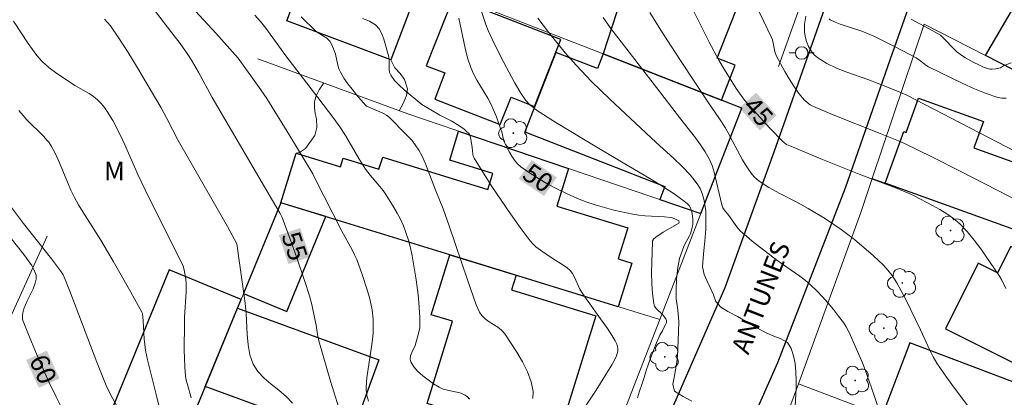
# Model space of a CAD drawing. Units: metres. Extents: x 285520 to 286036, y 1672129 to 1672694.
# Drawn here: x 285565 to 285644, y 1672333 to 1672363 of the extents above; entities that cross this region are included whole.
import ezdxf
from ezdxf.enums import TextEntityAlignment as Align

# ---------------------------------------------------------------- set-up
doc = ezdxf.new("R2010")
doc.units = ezdxf.units.M
doc.header["$MEASUREMENT"] = 0
for name, color, linetype, lineweight, true_color in [('Arvores_Isoladas', 7, 'Continuous', 18, 0x00ff33), ('Curvas_Intermediarias', 7, 'Continuous', 9, 0x783c14), ('Curvas_Mestras', 7, 'Continuous', 20, 0x783c14), ('Topon_Curvas_Mestras', 7, 'Continuous', 9, 0x783c14), ('Topon_Vegetacao', 7, 'Continuous', 9, 0x00ff33), ('Vegetacao', 7, 'Orla8', 9, 0x00ff33)]:
    doc.layers.add(name, color=color, linetype=linetype, lineweight=lineweight, true_color=true_color)
for name, color, linetype, lineweight in [('Edificacoes', 7, 'Continuous', 30), ('Muro_Grade', 8, 'Continuous', 20), ('Pavimentacao_Asfaltica_Mfio', 10, 'Continuous', 30), ('Poste', 7, 'Continuous', 9), ('Topon_Curvas_Mestras_Masc', 255, 'Continuous', 9), ('Topon_de_Vias', 7, 'Continuous', 9)]:
    doc.layers.add(name, color=color, linetype=linetype, lineweight=lineweight)
doc.styles.add('Arial', font='arial.ttf', dxfattribs={"height": 1.5})
doc.styles.get("Standard").update_dxf_attribs({"font": 'arial.ttf'})
doc.linetypes.add('Orla8', pattern='A,6,-0.5,["V",Standard,S=1,R=0,X=-0.5,Y=-1],-0.5,6,-0.5,["V",Standard,S=1,R=0,X=-0.5,Y=-1],-0.5', length=14)

# ---------------------------------------------------------------- blocks, each defined once
blk = doc.blocks.new('Arvore')
at = {"layer": 'Arvores_Isoladas'}
blk.add_lwpolyline([(-0.718, 0.493, 0.872324), (-0.722, -0.551, 0.862983), (0.284, -0.827, 0.900105), (0.89, 0.029, 0.863155), (0.262, 0.861, 0.882486)], format="xyb", close=True, dxfattribs=at)
blk.add_circle((0, 0), 0.0286, dxfattribs=at)
blk = doc.blocks.new('Poste')
at = {"layer": 'Poste'}
for points in [[(-0.5, 0), (-1, 0)], [(0.5, 0), (1, 0)]]:
    blk.add_lwpolyline(points, dxfattribs=at)
blk.add_lwpolyline([(0, 0.5, 1), (0, -0.5, 1)], format="xyb", close=True, dxfattribs=at)

msp = doc.modelspace()

# ---------------------------------------------------------------- linework, layer by layer
at = {"layer": 'Curvas_Intermediarias', "flags": 128}
for points, elevation in [([(285623.17, 1672365.071), (285624.423, 1672362.519), (285625.027, 1672361.235), (285625.118, 1672360.989), (285625.275, 1672360.203), (285625.341, 1672359.947), (285625.441, 1672359.706), (285626.102, 1672358.484), (285626.457, 1672357.88), (285626.833, 1672357.292), (285627.232, 1672356.73), (285627.66, 1672356.203), (285627.875, 1672355.999), (285628.125, 1672355.83), (285628.398, 1672355.687), (285629.95, 1672355.027), (285633.698, 1672353.55), (285635.007, 1672353.013), (285635.628, 1672352.738), (285637.853, 1672351.66), (285640.063, 1672350.552), (285645.939, 1672347.517)], 44), ([(285579.223, 1672363.266), (285580.847, 1672361.516), (285582.625, 1672359.524), (285584.432, 1672357.018), (285584.895, 1672356.33), (285586.747, 1672353.339), (285588.554, 1672350.32), (285588.76, 1672349.942), (285590.861, 1672345.768), (285591.69, 1672344.268), (285591.882, 1672343.886), (285592.052, 1672343.496), (285592.5, 1672342.304), (285592.892, 1672341.089), (285593.062, 1672340.476), (285593.211, 1672339.861), (285593.28, 1672339.5), (285593.36, 1672338.764), (285593.372, 1672338.023), (285593.356, 1672337.655), (285593.289, 1672336.939), (285592.867, 1672334.081), (285592.805, 1672333.368), (285592.805, 1672333.138), (285592.869, 1672332.678), (285592.979, 1672332.223)], 54), ([(285601.023, 1672332.378), (285600.856, 1672332.563), (285600.674, 1672332.71), (285600.366, 1672332.86), (285600.019, 1672332.957), (285599.282, 1672333.097), (285598.926, 1672333.193), (285598.603, 1672333.342), (285598.174, 1672333.615), (285597.736, 1672333.919), (285597.314, 1672334.249), (285596.929, 1672334.601), (285596.603, 1672334.971), (285596.358, 1672335.354), (285596.306, 1672335.582), (285596.344, 1672335.836), (285596.441, 1672336.108), (285596.691, 1672336.67), (285596.783, 1672336.943), (285596.973, 1672337.622), (285597.066, 1672338.078), (285597.08, 1672338.308), (285597.071, 1672338.902), (285596.999, 1672340.097), (285596.94, 1672340.694), (285596.784, 1672341.881), (285596.584, 1672343.161), (285596.467, 1672343.8), (285596.33, 1672344.433), (285596.167, 1672345.057), (285595.972, 1672345.667), (285595.765, 1672346.191), (285595.526, 1672346.705), (285595.26, 1672347.209), (285594.975, 1672347.704), (285594.375, 1672348.671), (285594.148, 1672348.998), (285593.901, 1672349.311), (285593.117, 1672350.224), (285592.753, 1672350.7), (285592.225, 1672351.55), (285591.155, 1672353.372), (285590.702, 1672354.062), (285590.223, 1672354.733), (285588.965, 1672356.402), (285586.424, 1672359.723), (285584.825, 1672361.935), (285584.399, 1672362.462), (285583.944, 1672362.959)], 53), ([(285606.056, 1672332.455), (285606.092, 1672333.001), (285605.934, 1672333.78), (285605.643, 1672334.568), (285605.253, 1672335.354), (285604.799, 1672336.126), (285603.834, 1672337.587), (285603.583, 1672337.875), (285603.276, 1672338.118), (285602.596, 1672338.554), (285602.278, 1672338.787), (285602.008, 1672339.058), (285601.831, 1672339.317), (285601.685, 1672339.601), (285601.561, 1672339.903), (285600.862, 1672341.899), (285599.399, 1672346.175), (285598.918, 1672347.531), (285598.344, 1672348.963), (285597.533, 1672351.123), (285597.238, 1672351.773), (285596.987, 1672352.219), (285596.706, 1672352.646), (285596.439, 1672352.998), (285595.766, 1672353.667), (285594.886, 1672354.586), (285594.655, 1672354.8), (285594.412, 1672354.998), (285594.248, 1672355.105), (285594.071, 1672355.194), (285593.023, 1672355.623), (285592.835, 1672355.726), (285592.758, 1672355.796), (285592.038, 1672356.626), (285591.687, 1672357.056), (285591.351, 1672357.496), (285591.037, 1672357.947), (285590.752, 1672358.41), (285590.628, 1672358.678), (285590.541, 1672358.964), (285590.354, 1672359.86), (285590.267, 1672360.149), (285590.079, 1672360.605), (285589.913, 1672360.884), (285589.812, 1672361.005), (285589.668, 1672361.131), (285588.989, 1672361.538), (285588.835, 1672361.66), (285587.631, 1672362.824)], 52), ([(285592.52, 1672362.696), (285593.08, 1672362.485), (285593.561, 1672362.184), (285593.842, 1672361.871), (285594.057, 1672361.483), (285594.224, 1672361.043), (285594.6, 1672359.653), (285594.642, 1672359.407), (285594.631, 1672358.628), (285594.664, 1672358.389), (285594.756, 1672358.177), (285595.068, 1672357.768), (285595.429, 1672357.38), (285595.824, 1672357.01), (285597.236, 1672355.837), (285598.676, 1672354.997), (285599.557, 1672354.545), (285600.172, 1672354.168), (285600.607, 1672353.873), (285600.8, 1672353.709), (285600.967, 1672353.529), (285601.046, 1672353.399), (285601.097, 1672353.252), (285601.23, 1672352.423), (285601.278, 1672351.888), (285601.319, 1672351.72), (285601.391, 1672351.564), (285602.801, 1672349.331), (285603.536, 1672348.224), (285604.29, 1672347.13), (285605.063, 1672346.053), (285605.854, 1672344.998), (285606.071, 1672344.75), (285606.314, 1672344.526), (285606.848, 1672344.123), (285607.671, 1672343.55), (285608.539, 1672343.04), (285608.804, 1672342.848), (285609.038, 1672342.629), (285609.226, 1672342.38), (285609.38, 1672342.103), (285609.78, 1672341.21), (285609.938, 1672340.929), (285610.334, 1672340.339), (285611.587, 1672338.607), (285611.993, 1672338.024), (285612.376, 1672337.429), (285612.608, 1672337.034), (285612.711, 1672336.825), (285612.789, 1672336.613), (285612.829, 1672336.404), (285612.819, 1672336.203), (285612.714, 1672335.843), (285612.554, 1672335.486), (285612.356, 1672335.132), (285611.096, 1672333.098), (285610.101, 1672331.585)], 51), ([(285601.948, 1672363.336), (285602.328, 1672362.214), (285602.518, 1672361.727), (285602.998, 1672360.697), (285603.756, 1672359.194), (285604.613, 1672357.6), (285605.107, 1672356.755), (285605.514, 1672356.169), (285605.828, 1672355.832), (285606.001, 1672355.678), (285606.368, 1672355.401), (285607.894, 1672354.412), (285611.012, 1672352.523), (285612.015, 1672351.95), (285613.252, 1672351.203), (285615.357, 1672349.964), (285616.392, 1672349.329), (285617.395, 1672348.669), (285618.35, 1672347.972), (285618.498, 1672347.817), (285618.607, 1672347.624), (285618.684, 1672347.405), (285618.736, 1672347.173), (285618.795, 1672346.716), (285618.803, 1672346.525), (285618.789, 1672346.33), (285618.713, 1672345.938), (285618.6, 1672345.558), (285618.53, 1672345.385), (285618.158, 1672344.723), (285618.082, 1672344.551), (285617.721, 1672343.591), (285617.598, 1672342.88), (285617.494, 1672341.946), (285617.458, 1672341.095), (285617.471, 1672340.371), (285617.559, 1672339.698), (285617.628, 1672339.196), (285617.666, 1672338.549), (285617.661, 1672337.768), (285617.631, 1672337.075), (285617.595, 1672336.428), (285617.571, 1672335.831), (285617.529, 1672335.329), (285617.424, 1672334.726), (285617.307, 1672334.122), (285617.197, 1672333.576), (285617.321, 1672333.017), (285618.029, 1672332.599), (285618.723, 1672332.219)], 49), ([(285626.927, 1672331.837), (285626.975, 1672332.764), (285627.011, 1672333.272), (285627.01, 1672333.882), (285626.985, 1672334.543), (285626.934, 1672335.228), (285626.79, 1672335.844), (285626.616, 1672336.416), (285626.318, 1672336.898), (285625.741, 1672337.221), (285625.238, 1672337.417), (285624.631, 1672337.683), (285623.942, 1672338.032), (285623.166, 1672338.494), (285622.354, 1672338.97), (285621.584, 1672339.375), (285621.026, 1672339.705), (285620.616, 1672340.162), (285620.436, 1672340.688), (285620.156, 1672341.291), (285619.895, 1672341.837), (285619.696, 1672342.307), (285619.571, 1672342.929), (285619.607, 1672343.602), (285619.662, 1672344.231), (285619.747, 1672344.968), (285619.82, 1672345.933), (285619.826, 1672346.447), (285619.837, 1672347.311), (285619.826, 1672347.392), (285619.752, 1672347.851), (285619.657, 1672348.307), (285619.531, 1672348.748), (285619.361, 1672349.164), (285619.136, 1672349.541), (285618.57, 1672350.247), (285617.94, 1672350.916), (285617.266, 1672351.558), (285615.87, 1672352.811), (285612.184, 1672356.259), (285610.742, 1672357.671), (285609.501, 1672358.965), (285608.644, 1672359.947), (285607.311, 1672361.599), (285606.457, 1672362.725)], 48), ([(285611.646, 1672362.773), (285612.276, 1672361.906), (285615.913, 1672357.188), (285617.717, 1672354.819), (285618.992, 1672353.191), (285619.4, 1672352.638), (285619.776, 1672352.07), (285620.106, 1672351.48), (285620.321, 1672350.982), (285620.488, 1672350.461), (285621.1, 1672347.847), (285621.176, 1672347.633), (285621.286, 1672347.46), (285621.555, 1672347.139), (285621.723, 1672346.907), (285622.215, 1672346.201), (285622.395, 1672345.98), (285622.591, 1672345.776), (285623.047, 1672345.366), (285623.519, 1672344.971), (285625.475, 1672343.462), (285625.927, 1672343.129), (285627.314, 1672342.168), (285627.758, 1672341.827), (285628.179, 1672341.462), (285628.648, 1672341.004), (285629.103, 1672340.527), (285629.543, 1672340.035), (285629.968, 1672339.528), (285630.374, 1672339.01), (285630.763, 1672338.483), (285630.974, 1672338.157), (285631.161, 1672337.814), (285631.331, 1672337.46), (285632.296, 1672335.277), (285632.509, 1672334.714), (285633.197, 1672332.757), (285633.86, 1672330.79)], 47), ([(285615.362, 1672363.174), (285616.378, 1672361.558), (285617.811, 1672359.349), (285619.984, 1672356.049), (285620.923, 1672354.701), (285621.375, 1672354.016), (285621.612, 1672353.583), (285621.936, 1672352.915), (285622.744, 1672351.443), (285622.985, 1672351.033), (285623.242, 1672350.637), (285623.521, 1672350.261), (285623.706, 1672350.057), (285623.912, 1672349.871), (285624.135, 1672349.699), (285624.846, 1672349.24), (285625.722, 1672348.758), (285627.068, 1672348.084), (285627.969, 1672347.578), (285629.338, 1672346.75), (285630.592, 1672345.908), (285631.661, 1672345.098), (285633.157, 1672343.803), (285633.559, 1672343.436), (285633.946, 1672343.057), (285634.308, 1672342.659), (285634.636, 1672342.237), (285635.023, 1672341.644), (285635.375, 1672341.024), (285635.703, 1672340.385), (285636.903, 1672337.912), (285637.64, 1672336.294), (285637.908, 1672335.768), (285638.206, 1672335.261), (285638.784, 1672334.394), (285639.393, 1672333.546), (285641.285, 1672331.041)], 46), ([(285644.464, 1672352.096), (285635.77, 1672356.603), (285634.945, 1672356.967), (285633.541, 1672357.517), (285632.722, 1672357.834), (285631.044, 1672358.429), (285630.227, 1672358.75), (285629.451, 1672359.116), (285628.738, 1672359.549), (285628.451, 1672359.8), (285628.2, 1672360.114), (285627.99, 1672360.473), (285627.828, 1672360.859), (285627.719, 1672361.252), (285627.666, 1672361.634), (285627.679, 1672362.251), (285627.771, 1672362.88)], 43), ([(285643.727, 1672356.342), (285643.382, 1672356.345), (285643.049, 1672356.407), (285642.115, 1672356.723), (285641.19, 1672357.099), (285640.272, 1672357.517), (285637.546, 1672358.847), (285637.332, 1672358.977), (285636.933, 1672359.291), (285636.557, 1672359.551), (285634.877, 1672360.433), (285633.183, 1672361.287), (285632.87, 1672361.427), (285632.227, 1672361.671), (285630.52, 1672362.246), (285630.109, 1672362.407), (285629.718, 1672362.592), (285629.635, 1672362.652)], 42), ([(285644.118, 1672359.165), (285643.51, 1672358.921), (285643.263, 1672358.777), (285642.905, 1672358.695), (285642.592, 1672358.651), (285642.441, 1672358.655), (285642.296, 1672358.687), (285641.912, 1672358.829), (285641.529, 1672358.994), (285641.15, 1672359.179), (285640.418, 1672359.599), (285640.071, 1672359.829), (285639.796, 1672360.042), (285639.538, 1672360.277), (285638.804, 1672361.043), (285638.479, 1672361.36), (285637.873, 1672361.709), (285636.161, 1672362.647)], 41), ([(285564.765, 1672362.488), (285565.922, 1672360.701), (285566.262, 1672360.216), (285566.621, 1672359.749), (285567.005, 1672359.308), (285567.341, 1672358.983), (285567.704, 1672358.684), (285568.086, 1672358.403), (285569.631, 1672357.371), (285570.763, 1672356.73), (285571.117, 1672356.493), (285571.441, 1672356.223), (285571.721, 1672355.932), (285571.979, 1672355.615), (285572.217, 1672355.278), (285572.648, 1672354.567), (285573.238, 1672353.425), (285573.61, 1672352.631), (285574.674, 1672350.22), (285575.218, 1672349.044), (285578.254, 1672342.965), (285578.312, 1672342.802), (285578.434, 1672342.119), (285578.491, 1672341.661), (285578.5, 1672341.431), (285578.492, 1672340.928), (285578.362, 1672338.91), (285578.347, 1672338.405), (285578.341, 1672336.326), (285578.389, 1672334.943), (285578.443, 1672334.256), (285578.499, 1672333.901), (285578.586, 1672333.55), (285578.89, 1672332.502)], 57), ([(285572.001, 1672362.628), (285572.243, 1672362.378), (285572.459, 1672362.107), (285573.173, 1672361.052), (285573.863, 1672359.976), (285574.533, 1672358.884), (285576.491, 1672355.574), (285576.96, 1672354.72), (285577.86, 1672352.989), (285581.783, 1672346.146), (285582.525, 1672344.76), (285583.187, 1672340.035), (285583.265, 1672339.212), (285583.34, 1672337.527), (285583.414, 1672336.704), (285583.563, 1672335.917), (285583.824, 1672335.186), (285584.198, 1672334.597), (285584.692, 1672334.072), (285585.26, 1672333.583), (285585.857, 1672333.105), (285586.437, 1672332.613), (285586.953, 1672332.082)], 56), ([(285565.184, 1672355.377), (285565.514, 1672354.968), (285565.821, 1672354.626), (285567.131, 1672353.33), (285567.439, 1672352.991), (285567.564, 1672352.836), (285567.788, 1672352.505), (285568.072, 1672351.976), (285568.335, 1672351.393), (285569.065, 1672349.612), (285569.321, 1672349.026), (285569.602, 1672348.452), (285569.923, 1672347.868), (285570.266, 1672347.296), (285571.695, 1672345.036), (285572.686, 1672343.365), (285574.081, 1672340.918), (285574.971, 1672339.303), (285575.009, 1672339.206), (285575.065, 1672338.629), (285575.148, 1672337.205), (285575.195, 1672336.733), (285575.263, 1672336.264), (285575.413, 1672335.516), (285575.586, 1672334.772), (285576.155, 1672332.548), (285576.489, 1672331.138)], 58), ([(285573.031, 1672331.741), (285572.47, 1672332.769), (285572.132, 1672333.469), (285571.386, 1672335.322), (285569.238, 1672340.974), (285568.858, 1672341.923), (285568.694, 1672342.278), (285568.489, 1672342.609), (285567.767, 1672343.559), (285565.556, 1672346.377), (285564.108, 1672348.273)], 59)]:
    msp.add_lwpolyline(points, dxfattribs=dict(at, elevation=elevation))
at = {"layer": 'Curvas_Mestras', "flags": 128}
for points, elevation in [([(285618.625, 1672363.725), (285620.093, 1672360.815), (285620.859, 1672359.384), (285621.282, 1672358.66), (285622.249, 1672357.122), (285622.893, 1672356.189), (285624.885, 1672354.001), (285625.964, 1672352.868), (285626.103, 1672352.761), (285626.254, 1672352.672), (285626.769, 1672352.438), (285628.985, 1672351.517), (285632.031, 1672350.3), (285634.772, 1672349.272), (285636.002, 1672348.774), (285636.46, 1672348.557), (285637.848, 1672347.805), (285638.432, 1672347.486), (285638.999, 1672347.146), (285639.535, 1672346.773), (285640.027, 1672346.353), (285640.619, 1672345.728), (285641.168, 1672345.055), (285641.687, 1672344.349), (285643.179, 1672342.174), (285643.364, 1672341.861), (285643.697, 1672341.209)], 45), ([(285590.621, 1672331.709), (285589.963, 1672333.831), (285589.05, 1672337.037), (285588.943, 1672337.532), (285588.829, 1672338.285), (285588.708, 1672338.885), (285588.474, 1672339.934), (285588.289, 1672340.625), (285587.908, 1672341.839), (285587.293, 1672343.646), (285586.774, 1672345.116), (285586.126, 1672346.844), (285585.968, 1672347.178), (285585.368, 1672348.211), (285580.566, 1672356.41), (285579.468, 1672358.426), (285578.923, 1672359.371), (285578.623, 1672359.825), (285578, 1672360.694), (285577.359, 1672361.551), (285576.04, 1672363.241)], 55), ([(285600.173, 1672362.731), (285600.674, 1672360.341), (285600.875, 1672359.557), (285601.12, 1672358.79), (285601.337, 1672358.278), (285601.599, 1672357.784), (285602.479, 1672356.338), (285602.743, 1672355.843), (285602.893, 1672355.519), (285603.163, 1672354.859), (285603.528, 1672353.851), (285603.586, 1672353.66), (285603.72, 1672353.071), (285603.779, 1672352.882), (285603.858, 1672352.703), (285604.21, 1672352.046), (285604.401, 1672351.72), (285604.612, 1672351.413), (285604.848, 1672351.133), (285605.117, 1672350.893), (285605.8, 1672350.405), (285606.515, 1672349.946), (285607.257, 1672349.515), (285608.017, 1672349.113), (285608.789, 1672348.738), (285609.567, 1672348.393), (285610.28, 1672348.111), (285611.01, 1672347.861), (285611.751, 1672347.64), (285612.5, 1672347.443), (285614.006, 1672347.105), (285614.503, 1672347.026), (285615.007, 1672346.981), (285616.529, 1672346.909), (285617.03, 1672346.856), (285617.141, 1672346.833), (285617.357, 1672346.751), (285617.673, 1672346.581), (285617.697, 1672346.476), (285617.664, 1672346.411), (285616.435, 1672345.678), (285615.838, 1672345.292), (285615.662, 1672345.132), (285615.586, 1672344.999), (285615.574, 1672344.926), (285615.523, 1672343.277), (285615.513, 1672342.441), (285615.529, 1672341.61), (285615.58, 1672340.792), (285615.679, 1672339.996), (285615.75, 1672339.792), (285615.879, 1672339.609), (285616.398, 1672339.108), (285616.545, 1672338.929), (285616.631, 1672338.792), (285616.693, 1672338.641), (285616.701, 1672338.567), (285616.688, 1672338.497), (285616.547, 1672338.168), (285616.385, 1672337.84), (285616.177, 1672337.481), (285615.831, 1672336.68), (285615.454, 1672335.708), (285615.263, 1672335.194), (285615.084, 1672334.666), (285614.924, 1672334.12), (285614.732, 1672333.567), (285614.559, 1672333.021), (285614.387, 1672332.487)], 50), ([(285564.581, 1672345.19), (285565.588, 1672343.914), (285566.009, 1672343.322), (285566.199, 1672343.017), (285566.368, 1672342.706), (285566.508, 1672342.39), (285566.545, 1672342.25), (285566.555, 1672342.101), (285566.544, 1672341.946), (285566.476, 1672341.636), (285566.308, 1672341.166), (285565.85, 1672340.217), (285565.705, 1672339.899), (285565.585, 1672339.574), (285565.497, 1672339.255), (285565.468, 1672339.089), (285565.457, 1672338.924), (285565.469, 1672338.762), (285565.51, 1672338.608), (285565.99, 1672337.394), (285566.496, 1672336.179), (285567.024, 1672334.969), (285567.574, 1672333.766), (285568.143, 1672332.575), (285568.728, 1672331.4)], 60)]:
    msp.add_lwpolyline(points, dxfattribs=dict(at, elevation=elevation))
at = {"layer": 'Edificacoes', "flags": 128}
for points in [[(285611.651, 1672359.867), (285621.073, 1672356.181), (285622.167, 1672358.978), (285620.734, 1672359.539), (285623.739, 1672367.218), (285617.43, 1672369.686), (285618.723, 1672372.991), (285616.22, 1672373.929)], [(285597.094, 1672365.563), (285594.769, 1672359.397), (285586.502, 1672362.514), (285588.389, 1672367.518), (285592.557, 1672365.946), (285592.755, 1672366.472), (285594.093, 1672365.967), (285594.346, 1672366.638)], [(285656.876, 1672352.173), (285654.297, 1672353.492), (285642.066, 1672359.749), (285646.756, 1672367.789), (285659.907, 1672360.442)], [(285606.208, 1672355.695), (285608.291, 1672361.019), (285599.718, 1672364.373), (285597.59, 1672358.935), (285599.075, 1672358.354), (285598.264, 1672356.28), (285603.472, 1672354.243), (285604.328, 1672356.43)], [(285619.439, 1672347.182), (285622.688, 1672355.549), (285611.651, 1672359.867), (285611.195, 1672358.701), (285607.89, 1672359.994), (285605.415, 1672353.669), (285616.563, 1672349.307), (285616.167, 1672348.293)], [(285647.13, 1672344.893), (285634.091, 1672349.571), (285635.568, 1672353.689), (285635.756, 1672353.622), (285636.734, 1672356.348), (285641.902, 1672354.494), (285641.149, 1672352.397), (285645.115, 1672350.974), (285645.89, 1672353.134), (285647.742, 1672355.664), (285654.047, 1672352.873), (285654.297, 1672353.492), (285656.876, 1672352.173), (285653.386, 1672342.648), (285650.731, 1672343.601), (285651.059, 1672344.514), (285647.458, 1672345.806)], [(285612.861, 1672339.743), (285599.459, 1672343.879), (285586.029, 1672348.024), (285587.244, 1672351.961), (285590.768, 1672350.873), (285590.982, 1672351.566), (285593.824, 1672350.689), (285594.122, 1672351.657), (285602.477, 1672349.078), (285602.872, 1672350.357), (285599.448, 1672351.414), (285600.16, 1672353.722), (285608.908, 1672350.755), (285607.985, 1672347.764), (285613.613, 1672346.026), (285612.85, 1672343.552), (285613.933, 1672343.218)], [(285586.029, 1672348.024), (285583.05, 1672340.792), (285586.502, 1672339.37), (285589.611, 1672346.919)], [(285599.459, 1672343.879), (285604.725, 1672342.254), (285604.369, 1672341.101), (285611.068, 1672339.033), (285607.93, 1672328.866), (285600.392, 1672331.193), (285597.656, 1672332.037), (285599.679, 1672338.591), (285597.988, 1672339.113)], [(285638.887, 1672337.982), (285645.564, 1672334.65), (285648.105, 1672339.742), (285647.668, 1672339.961), (285648.787, 1672342.202), (285644.082, 1672344.55), (285643.032, 1672342.446), (285641.497, 1672343.212)], [(285576.957, 1672326.003), (285579.591, 1672332.396), (285582.57, 1672339.628), (285582.858, 1672340.326), (285577.147, 1672342.679), (285571.294, 1672328.471), (285575.963, 1672326.547)], [(285582.57, 1672339.628), (285593.825, 1672335.514), (285591.511, 1672329.182), (285580, 1672333.389)], [(285633.85, 1672331.088), (285639.004, 1672329.134), (285647.94, 1672325.746), (285648.891, 1672328.254), (285643.779, 1672330.192), (285645.025, 1672333.478), (285636.046, 1672336.882)]]:
    msp.add_lwpolyline(points, close=True, dxfattribs=at)
at = {"layer": 'Muro_Grade', "flags": 128}
for points in [[(285616.22, 1672373.929), (285611.651, 1672359.867)], [(285629.23, 1672369.05), (285625.593, 1672358.868)], [(285611.651, 1672359.867), (285599.773, 1672364.514), (285594.346, 1672366.638)], [(285633.054, 1672349.943), (285637.201, 1672362.238), (285642.066, 1672359.749), (285654.297, 1672353.492), (285656.876, 1672352.173)], [(285611.651, 1672359.867), (285622.688, 1672355.549), (285619.439, 1672347.182)], [(285584.202, 1672359.483), (285596.118, 1672355.094), (285608.908, 1672350.755), (285619.439, 1672347.182)], [(285656.876, 1672352.173), (285653.386, 1672342.648), (285647.13, 1672344.893), (285633.054, 1672349.943)], [(285633.054, 1672349.943), (285632.148, 1672347.257), (285627.199, 1672333.61)], [(285616.155, 1672338.726), (285604.725, 1672342.254), (285599.459, 1672343.879), (285586.029, 1672348.024), (285582.858, 1672340.326), (285580, 1672333.389), (285579.591, 1672332.396)], [(285616.155, 1672338.726), (285619.439, 1672347.182)], [(285542.721, 1672290.802), (285557.662, 1672323.875), (285567.436, 1672345.362)], [(285609.898, 1672322.966), (285611.473, 1672326.669), (285616.155, 1672338.726)], [(285627.199, 1672333.61), (285623.712, 1672324.269)], [(285654.278, 1672323.343), (285647.94, 1672325.746), (285639.004, 1672329.134), (285627.199, 1672333.61)]]:
    msp.add_lwpolyline(points, dxfattribs=at)
at = {"layer": 'Pavimentacao_Asfaltica_Mfio', "flags": 128}
for points in [[(285596.775, 1672284.251), (285603.661, 1672300.154), (285612.427, 1672320.286), (285616.975, 1672331.284), (285621.358, 1672341.275), (285625.255, 1672352.068), (285629.132, 1672363.058), (285634.309, 1672377.175), (285638.902, 1672389.893), (285642.055, 1672398.937), (285646.494, 1672411.738)], [(285609.154, 1672297.405), (285613.935, 1672308.499), (285617.965, 1672318.063), (285622.072, 1672327.46), (285625.558, 1672335.319), (285630.926, 1672349.223), (285634.515, 1672359.49), (285637.067, 1672366.728), (285640.62, 1672376.777), (285644.168, 1672387.109), (285649.233, 1672400.984), (285652.903, 1672411.572)]]:
    msp.add_lwpolyline(points, dxfattribs=at)
at = {"layer": 'Topon_Curvas_Mestras_Masc'}
for points in [[(285622.484, 1672355.571, 45), (285624.123, 1672353.77, 45), (285623.819, 1672356.786, 45), (285625.458, 1672354.986, 45)], [(285604.943, 1672349.936, 50), (285606.95, 1672348.556, 50), (285605.967, 1672351.423, 50), (285607.973, 1672350.043, 50)], [(285585.853, 1672345.45, 55), (285586.622, 1672343.14, 55), (285587.567, 1672346.02, 55), (285588.336, 1672343.71, 55)], [(285565.765, 1672335.516, 60), (285566.763, 1672333.295, 60), (285567.412, 1672336.256, 60), (285568.41, 1672334.035, 60)]]:
    msp.add_solid(points, dxfattribs=at)
at = {"layer": 'Vegetacao', "flags": 128}
for points in [[(285594.769, 1672359.397), (285595.085, 1672358.772), (285595.501, 1672358.326), (285595.866, 1672357.828), (285596.104, 1672357.082), (285596.005, 1672356.55), (285595.74, 1672355.933), (285595.425, 1672355.349)], [(285587.244, 1672351.961), (285587.493, 1672352.036), (285587.978, 1672352.353), (285588.728, 1672353.388), (285588.893, 1672354.013), (285588.846, 1672354.692), (285588.746, 1672355.131), (285588.687, 1672355.595), (285588.691, 1672356.03), (285588.802, 1672356.49), (285589.075, 1672357.005), (285589.427, 1672357.558)]]:
    msp.add_lwpolyline(points, dxfattribs=at)

# ---------------------------------------------------------------- block references
at = {"layer": 'Arvores_Isoladas'}
for p in [(285604.514, 1672353.559), (285639.295, 1672345.811), (285635.449, 1672341.636), (285633.985, 1672338.038), (285616.558, 1672335.761), (285631.704, 1672333.869)]:
    msp.add_blockref('Arvore', p, dxfattribs=at)
at = {"layer": 'Poste'}
msp.add_blockref('Poste', (285627.448, 1672359.949), dxfattribs=at)

# ---------------------------------------------------------------- texts
at = {"layer": 'Topon_Curvas_Mestras', "style": 'Arial'}
for s, rotation, p in [('45', 312.30784, (285623.995, 1672355.285, 45)), ('50', 325.47506, (285606.481, 1672350.002, 50)), ('55', 288.41512, (285587.12, 1672344.577, 55)), ('60', 294.18949, (285567.113, 1672334.775, 60))]:
    msp.add_text(s, height=1.5, rotation=rotation, dxfattribs=at).set_placement(p, align=Align.MIDDLE_CENTER)
at = {"layer": 'Topon_de_Vias', "style": 'Arial'}
msp.add_text('ANTUNES', height=1.5, rotation=68.78101, dxfattribs=at).set_placement((285623.206, 1672335.865))
at = {"layer": 'Topon_Vegetacao', "style": 'Arial'}
msp.add_text('M', height=1.5, dxfattribs=at).set_placement((285571.954, 1672349.803))

doc.saveas('drawing.dxf')
